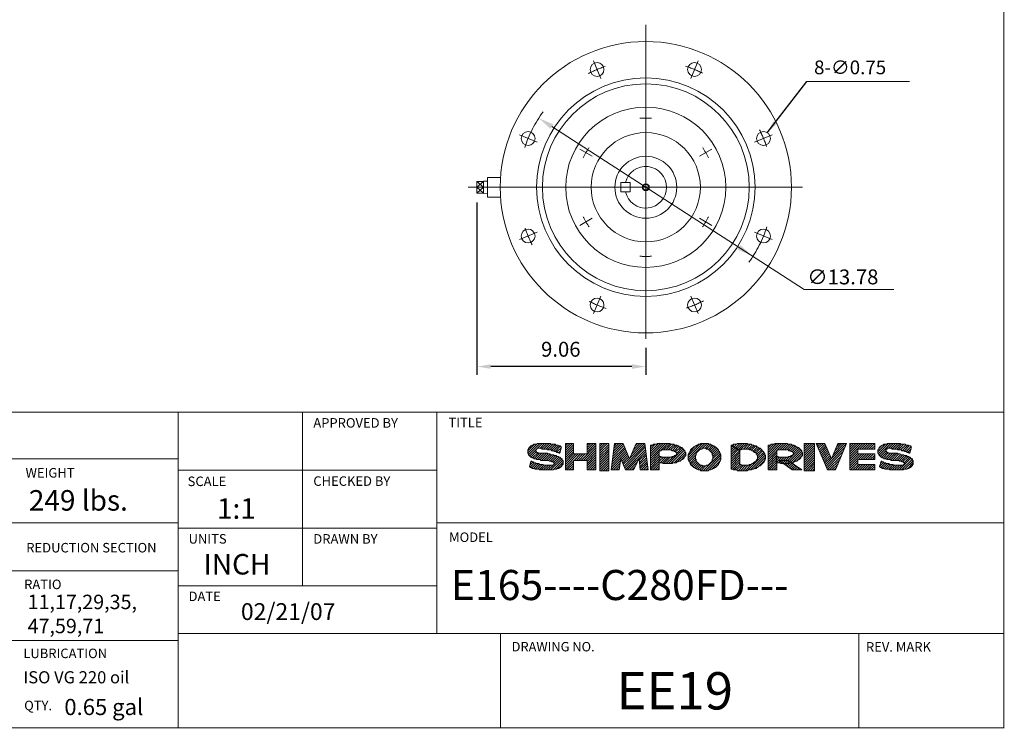
# Model space of a CAD drawing. Units: inches. Extents: x -51 to 51, y -38 to 38.
# Drawn here: x -2 to 51, y -38 to 0 of the extents above; entities that cross this region are included whole.
import ezdxf

# ---------------------------------------------------------------- set-up
doc = ezdxf.new("R2010")
doc.units = ezdxf.units.IN
doc.header["$MEASUREMENT"] = 0
doc.linetypes.add('CENTER', pattern=[19.4, 13, -2.1, 2.2, -2.1])
doc.layers.get('0').update_dxf_attribs({"lineweight": 0})
doc.layers.get('DEFPOINTS').update_dxf_attribs({"lineweight": 0})
doc.styles.get("Standard").update_dxf_attribs({"font": 'ROMAND.SHX'})
doc.dimstyles.get("Standard").update_dxf_attribs({"dimtxt": 0.185806, "dimasz": 0.18, "dimexe": 0.18, "dimexo": 0.0625, "dimgap": 0.09, "dimtad": 0, "dimtih": 1, "dimtoh": 1, "dimdec": 4, "dimrnd": 1e-07, "dimzin": 0, "dimdsep": 46, "dimtxsty": 'STANDARD', "dimcen": 0.09, "dimadec": 4, "dimazin": 0, "dimtfac": 1, "dimtdec": 4, "dimtofl": 0, "dimtmove": 0, "dimatfit": 3, "dimfxl": 1, "dimtolj": 1, "dimtzin": 0, "dimarcsym": 0})

# ---------------------------------------------------------------- blocks, each defined once
blk = doc.blocks.new('_X1')
at = {"color": 0}
for p, q in [((10.4691, 1.6656), (10.5788, 1.7753)), ((10.4691, 1.6833), (10.555, 1.7692)), ((10.4718, 1.6506), (10.5965, 1.7753)), ((10.4813, 1.7131), (10.5252, 1.757)), ((10.5715, 1.7326), (10.6142, 1.7753)), ((10.5953, 1.7387), (10.6267, 1.7702)), ((10.6081, 1.7339), (10.6416, 1.7674)), ((10.623, 1.7311), (10.6535, 1.7616)), ((10.6318, 1.7223), (10.6654, 1.7558)), ((10.6407, 1.7135), (10.6773, 1.7501)), ((10.6495, 1.7046), (10.6861, 1.7412)), ((10.6523, 1.6897), (10.695, 1.7324)), ((10.4776, 1.6388), (10.53, 1.6912)), ((10.4834, 1.6269), (10.5239, 1.6674)), ((10.4892, 1.615), (10.5288, 1.6546)), ((10.5836, 1.568), (10.713, 1.6974)), ((10.6013, 1.568), (10.7191, 1.6858)), ((10.619, 1.568), (10.7191, 1.6681)), ((10.6581, 1.6778), (10.7008, 1.7205)), ((10.6581, 1.6602), (10.7069, 1.7089)), ((10.498, 1.6061), (10.5315, 1.6397)), ((10.5068, 1.5973), (10.5404, 1.6308)), ((10.5187, 1.5915), (10.5492, 1.622)), ((10.5306, 1.5857), (10.5581, 1.6132)), ((10.5425, 1.5799), (10.573, 1.6104)), ((10.5544, 1.5741), (10.5849, 1.6046)), ((10.5663, 1.5683), (10.6025, 1.6046)), ((10.6488, 1.5802), (10.713, 1.6443))]:
    blk.add_line(p, q, dxfattribs=at)
blk = doc.blocks.new('_X2')
at = {"color": 0}
for p, q in [((9.2495, 1.7188), (9.2999, 1.7692)), ((9.25, 1.7016), (9.3237, 1.7753)), ((9.2558, 1.6898), (9.3414, 1.7753)), ((9.2617, 1.7487), (9.264, 1.7509)), ((9.2646, 1.6809), (9.3591, 1.7753)), ((9.3401, 1.7387), (9.3767, 1.7753)), ((9.3555, 1.7364), (9.3944, 1.7753)), ((9.3694, 1.7326), (9.4121, 1.7753)), ((9.3871, 1.7326), (9.425, 1.7706)), ((9.4003, 1.7282), (9.4413, 1.7692)), ((9.4163, 1.7266), (9.4579, 1.7681)), ((9.4302, 1.7227), (9.4706, 1.7631)), ((9.4456, 1.7205), (9.4822, 1.757)), ((9.4572, 1.7144), (9.4995, 1.7567)), ((9.469, 1.7085), (9.5037, 1.7432)), ((9.5361, 1.7226), (9.5889, 1.7753)), ((9.5361, 1.7402), (9.5712, 1.7753)), ((9.5361, 1.7579), (9.5535, 1.7753)), ((9.5361, 1.7049), (9.5971, 1.7659)), ((9.5361, 1.6872), (9.5971, 1.7482)), ((9.5361, 1.6695), (9.5971, 1.7305)), ((9.6553, 1.6473), (9.7678, 1.7598)), ((9.6729, 1.6473), (9.7678, 1.7422)), ((9.6906, 1.6473), (9.7678, 1.7245)), ((9.7007, 1.7104), (9.7656, 1.7753)), ((9.7007, 1.7281), (9.748, 1.7753)), ((9.7007, 1.7458), (9.7303, 1.7753)), ((9.7007, 1.7635), (9.7126, 1.7753)), ((9.7983, 1.7196), (9.854, 1.7753)), ((9.7983, 1.7373), (9.8363, 1.7753)), ((9.7983, 1.755), (9.8187, 1.7753)), ((9.7983, 1.7726), (9.801, 1.7753)), ((9.7983, 1.7019), (9.8654, 1.769)), ((9.7983, 1.6843), (9.8654, 1.7513)), ((9.7983, 1.6666), (9.8654, 1.7336)), ((9.8887, 1.6155), (9.9969, 1.7237)), ((9.8911, 1.6357), (9.9916, 1.7362)), ((9.8936, 1.6558), (9.9864, 1.7486)), ((9.896, 1.6759), (9.9812, 1.761)), ((9.8984, 1.696), (9.9759, 1.7735)), ((9.9009, 1.7161), (9.9601, 1.7753)), ((9.9033, 1.7362), (9.9424, 1.7753)), ((9.9058, 1.7564), (9.9247, 1.7753)), ((9.9814, 1.6022), (10.1414, 1.7622)), ((9.9867, 1.5898), (10.1433, 1.7464)), ((9.992, 1.5774), (10.1452, 1.7306)), ((10.026, 1.6645), (10.1369, 1.7753)), ((10.0389, 1.695), (10.1192, 1.7753)), ((10.0517, 1.7256), (10.1015, 1.7753)), ((10.0646, 1.7561), (10.0838, 1.7753)), ((10.1825, 1.6618), (10.296, 1.7753)), ((10.1825, 1.6795), (10.2783, 1.7753)), ((10.1825, 1.6972), (10.2606, 1.7753)), ((10.1825, 1.7149), (10.2429, 1.7753)), ((10.1825, 1.7325), (10.2192, 1.7692)), ((10.1825, 1.7502), (10.1954, 1.7631)), ((10.2588, 1.7205), (10.3136, 1.7753)), ((10.2825, 1.7266), (10.3301, 1.7741)), ((10.3002, 1.7266), (10.3429, 1.7692)), ((10.3179, 1.7266), (10.3599, 1.7686)), ((10.3203, 1.6229), (10.4313, 1.7339)), ((10.3356, 1.7266), (10.3722, 1.7631)), ((10.338, 1.6229), (10.4401, 1.725)), ((10.3472, 1.7205), (10.3868, 1.7601)), ((10.3621, 1.7177), (10.3987, 1.7543)), ((10.374, 1.7119), (10.4105, 1.7485)), ((10.3828, 1.7031), (10.4224, 1.7427)), ((10.7965, 1.7456), (10.8073, 1.7563)), ((10.7965, 1.7279), (10.8181, 1.7494)), ((10.7965, 1.7102), (10.8289, 1.7426)), ((10.7965, 1.6925), (10.8397, 1.7357)), ((10.7965, 1.6749), (10.8505, 1.7288)), ((10.8079, 1.7569), (10.8202, 1.7692)), ((10.8193, 1.7507), (10.8379, 1.7692)), ((10.8308, 1.7445), (10.8617, 1.7753)), ((10.8422, 1.7382), (10.8793, 1.7753)), ((10.8537, 1.732), (10.897, 1.7753)), ((10.8659, 1.7266), (10.9147, 1.7753)), ((10.8897, 1.7326), (10.9263, 1.7692)), ((10.9074, 1.7326), (10.9439, 1.7692)), ((10.925, 1.7326), (10.9555, 1.7631)), ((10.9367, 1.7266), (10.9702, 1.7602)), ((10.9516, 1.7239), (10.9848, 1.757)), ((10.9635, 1.7181), (10.9964, 1.7509)), ((10.9724, 1.7093), (11.0059, 1.7428)), ((10.9843, 1.7035), (11.0178, 1.737)), ((10.99, 1.6916), (11.0266, 1.7282)), ((11.077, 1.7079), (11.1445, 1.7753)), ((11.077, 1.6902), (11.1622, 1.7753)), ((11.077, 1.6725), (11.1799, 1.7753)), ((11.077, 1.7432), (11.103, 1.7692)), ((11.077, 1.7255), (11.1207, 1.7692)), ((11.077, 1.7609), (11.0793, 1.7631)), ((11.145, 1.7228), (11.1975, 1.7753)), ((11.1664, 1.7266), (11.2152, 1.7753)), ((11.1841, 1.7266), (11.2281, 1.7706)), ((11.2018, 1.7266), (11.2445, 1.7692)), ((11.2195, 1.7266), (11.258, 1.7651)), ((11.2286, 1.6473), (11.3174, 1.7361)), ((11.2333, 1.7227), (11.2729, 1.7624)), ((11.2393, 1.6403), (11.3263, 1.7273)), ((11.2482, 1.72), (11.2848, 1.7566)), ((11.2601, 1.7142), (11.2967, 1.7508)), ((11.269, 1.7054), (11.3085, 1.7448)), ((11.3514, 1.7701), (11.3566, 1.7753)), ((11.3514, 1.7525), (11.3743, 1.7753)), ((11.3514, 1.7348), (11.392, 1.7753)), ((11.3514, 1.7171), (11.4097, 1.7753)), ((11.3514, 1.6994), (11.4273, 1.7753)), ((11.3514, 1.6818), (11.4307, 1.761)), ((11.3514, 1.6641), (11.4307, 1.7433)), ((11.3514, 1.6464), (11.4307, 1.7257)), ((11.4435, 1.7738), (11.445, 1.7753)), ((11.4488, 1.7614), (11.4627, 1.7753)), ((11.4541, 1.749), (11.4804, 1.7753)), ((11.4593, 1.7366), (11.4981, 1.7753)), ((11.4646, 1.7242), (11.5117, 1.7713)), ((11.4699, 1.7118), (11.5169, 1.7588)), ((11.4751, 1.6994), (11.5222, 1.7464)), ((11.4804, 1.687), (11.5274, 1.734)), ((11.512, 1.6125), (11.6745, 1.775)), ((11.5173, 1.6001), (11.6614, 1.7443)), ((11.5715, 1.6896), (11.6571, 1.7753)), ((11.5843, 1.7202), (11.6395, 1.7753)), ((11.5972, 1.7507), (11.6218, 1.7753)), ((11.699, 1.7642), (11.7102, 1.7753)), ((11.699, 1.7465), (11.7279, 1.7753)), ((11.699, 1.7288), (11.7455, 1.7753)), ((11.699, 1.7111), (11.7632, 1.7753)), ((11.699, 1.6935), (11.7809, 1.7753)), ((11.699, 1.6758), (11.7986, 1.7753)), ((11.7736, 1.7326), (11.8162, 1.7753)), ((11.7912, 1.7326), (11.8339, 1.7753)), ((11.8089, 1.7326), (11.8516, 1.7753)), ((11.8266, 1.7326), (11.8693, 1.7753)), ((11.8443, 1.7326), (11.887, 1.7753)), ((11.862, 1.7326), (11.888, 1.7587)), ((11.8796, 1.7326), (11.888, 1.7411)), ((11.9124, 1.7124), (11.9693, 1.7692)), ((11.9161, 1.6985), (11.993, 1.7753)), ((11.9185, 1.7362), (11.9394, 1.757)), ((11.9219, 1.6866), (12.0107, 1.7753)), ((11.9429, 1.7606), (11.9455, 1.7631)), ((11.9918, 1.7387), (12.0284, 1.7753)), ((12.0095, 1.7387), (12.0461, 1.7753)), ((12.0216, 1.7332), (12.0637, 1.7753)), ((12.0387, 1.7326), (12.0814, 1.7753)), ((12.0564, 1.7326), (12.093, 1.7692)), ((12.068, 1.7266), (12.1107, 1.7692)), ((12.0857, 1.7266), (12.1241, 1.7649)), ((12.0972, 1.7205), (12.1399, 1.7631)), ((12.1137, 1.7192), (12.1515, 1.757)), ((12.1265, 1.7144), (12.1631, 1.7509)), ((12.1381, 1.7083), (12.1645, 1.7346)), ((9.2735, 1.6721), (9.3158, 1.7144)), ((9.2846, 1.6656), (9.3273, 1.7083)), ((9.2973, 1.6605), (9.3389, 1.7022)), ((9.3139, 1.6595), (9.3566, 1.7022)), ((9.3255, 1.6534), (9.3743, 1.7022)), ((9.3432, 1.6534), (9.3919, 1.7022)), ((9.3547, 1.6473), (9.4035, 1.6961)), ((9.3724, 1.6473), (9.4202, 1.6951)), ((9.3901, 1.6473), (9.4328, 1.69)), ((9.4078, 1.6473), (9.4475, 1.687)), ((9.4194, 1.6412), (9.462, 1.6839)), ((9.423, 1.5741), (9.5084, 1.6595)), ((9.4317, 1.6358), (9.4736, 1.6778)), ((9.4446, 1.6311), (9.4863, 1.6727)), ((9.4507, 1.6195), (9.4981, 1.6669)), ((9.4838, 1.7056), (9.4978, 1.7196)), ((9.5361, 1.6519), (9.5971, 1.7128)), ((9.5361, 1.5988), (9.6333, 1.6961)), ((9.5361, 1.6165), (9.6157, 1.6961)), ((9.5361, 1.6342), (9.598, 1.6961)), ((9.6022, 1.6473), (9.651, 1.6961)), ((9.6199, 1.6473), (9.6687, 1.6961)), ((9.6376, 1.6473), (9.6864, 1.6961)), ((9.7007, 1.6397), (9.7678, 1.7068)), ((9.7007, 1.622), (9.7678, 1.6891)), ((9.7007, 1.6044), (9.7678, 1.6714)), ((9.7007, 1.5867), (9.7678, 1.6538)), ((9.7983, 1.6489), (9.8654, 1.716)), ((9.7983, 1.6312), (9.8654, 1.6983)), ((9.7983, 1.6135), (9.8654, 1.6806)), ((9.7983, 1.5959), (9.8654, 1.6629)), ((9.8863, 1.5954), (10.0021, 1.7113)), ((9.9602, 1.6517), (10.0073, 1.6988)), ((9.9655, 1.6393), (10.0126, 1.6864)), ((9.9708, 1.6269), (10.0178, 1.674)), ((9.9761, 1.6146), (10.0231, 1.6615)), ((10.0064, 1.5741), (10.1471, 1.7149)), ((10.0979, 1.648), (10.149, 1.6991)), ((10.0991, 1.6315), (10.1509, 1.6833)), ((10.1003, 1.615), (10.1528, 1.6676)), ((10.1015, 1.5985), (10.1548, 1.6518)), ((10.1825, 1.6441), (10.2495, 1.7112)), ((10.1825, 1.6265), (10.2495, 1.6935)), ((10.1825, 1.6088), (10.2495, 1.6759)), ((10.1825, 1.5911), (10.2495, 1.6582)), ((10.2495, 1.6759), (10.2514, 1.6778)), ((10.2495, 1.6582), (10.2654, 1.6741)), ((10.2495, 1.6405), (10.2807, 1.6717)), ((10.2557, 1.629), (10.2984, 1.6717)), ((10.2734, 1.629), (10.3161, 1.6717)), ((10.2849, 1.6229), (10.3337, 1.6717)), ((10.3026, 1.6229), (10.3575, 1.6778)), ((10.3618, 1.629), (10.4455, 1.7127)), ((10.3855, 1.6351), (10.4508, 1.7003)), ((10.4215, 1.6534), (10.4386, 1.6704)), ((10.7965, 1.6572), (10.8613, 1.7219)), ((10.7965, 1.6395), (10.8636, 1.7066)), ((10.7965, 1.6218), (10.8636, 1.6889)), ((10.7965, 1.6041), (10.8636, 1.6712)), ((10.7965, 1.5865), (10.8636, 1.6535)), ((10.9256, 1.5741), (11.0501, 1.6986)), ((10.9433, 1.5741), (11.0559, 1.6867)), ((10.967, 1.5802), (11.0587, 1.6719)), ((10.9969, 1.5924), (11.0526, 1.6481)), ((10.9978, 1.6816), (11.0355, 1.7193)), ((10.9978, 1.664), (11.0443, 1.7105)), ((11.077, 1.6548), (11.1427, 1.7205)), ((11.077, 1.6372), (11.1441, 1.7042)), ((11.077, 1.6195), (11.1441, 1.6866)), ((11.077, 1.6018), (11.1399, 1.6647)), ((11.142, 1.6667), (11.1516, 1.6764)), ((11.1421, 1.6492), (11.1646, 1.6717)), ((11.1441, 1.6335), (11.1823, 1.6717)), ((11.1755, 1.6473), (11.1999, 1.6717)), ((11.1932, 1.6473), (11.2176, 1.6717)), ((11.2109, 1.6473), (11.2414, 1.6778)), ((11.2497, 1.633), (11.3331, 1.7165)), ((11.2633, 1.629), (11.3383, 1.704)), ((11.2932, 1.6412), (11.3392, 1.6872)), ((11.3514, 1.6287), (11.4307, 1.708)), ((11.3514, 1.611), (11.4307, 1.6903)), ((11.3514, 1.5934), (11.4307, 1.6726)), ((11.3514, 1.5757), (11.4307, 1.655)), ((11.4857, 1.6746), (11.5326, 1.7215)), ((11.4909, 1.6621), (11.5379, 1.7091)), ((11.4962, 1.6497), (11.5431, 1.6966)), ((11.5015, 1.6373), (11.5483, 1.6842)), ((11.5067, 1.6249), (11.5536, 1.6718)), ((11.5225, 1.5877), (11.6484, 1.7136)), ((11.5278, 1.5753), (11.6354, 1.6829)), ((11.5443, 1.5741), (11.6224, 1.6522)), ((11.699, 1.6581), (11.76, 1.7191)), ((11.699, 1.6404), (11.76, 1.7014)), ((11.699, 1.6227), (11.7723, 1.6961)), ((11.699, 1.6051), (11.79, 1.6961)), ((11.699, 1.5874), (11.76, 1.6484)), ((11.765, 1.6534), (11.8077, 1.6961)), ((11.7827, 1.6534), (11.8254, 1.6961)), ((11.8004, 1.6534), (11.843, 1.6961)), ((11.818, 1.6534), (11.8607, 1.6961)), ((11.8357, 1.6534), (11.8784, 1.6961)), ((11.8534, 1.6534), (11.888, 1.688)), ((11.8711, 1.6534), (11.888, 1.6704)), ((11.9308, 1.6777), (11.9734, 1.7204)), ((11.9424, 1.6717), (11.9795, 1.7088)), ((11.954, 1.6656), (11.9917, 1.7033)), ((11.9656, 1.6595), (12.0082, 1.7022)), ((11.9795, 1.6558), (12.0259, 1.7022)), ((11.9948, 1.6534), (12.0436, 1.7022)), ((12.01, 1.6509), (12.06, 1.7009)), ((12.0241, 1.6473), (12.0729, 1.6961)), ((12.0417, 1.6473), (12.0844, 1.69)), ((12.0594, 1.6473), (12.1021, 1.69)), ((12.074, 1.6442), (12.1137, 1.6839)), ((12.0746, 1.5741), (12.1643, 1.6637)), ((12.0887, 1.6412), (12.1314, 1.6839)), ((12.0923, 1.5741), (12.1746, 1.6564)), ((12.1003, 1.6351), (12.1429, 1.6778)), ((12.1118, 1.629), (12.1545, 1.6717)), ((12.15, 1.7025), (12.1586, 1.7111)), ((9.2652, 1.6108), (9.2895, 1.6351)), ((9.2678, 1.5957), (9.3011, 1.629)), ((9.2723, 1.6355), (9.2779, 1.6412)), ((9.28, 1.5902), (9.3127, 1.6229)), ((9.2938, 1.5863), (9.3304, 1.6229)), ((9.3053, 1.5802), (9.3419, 1.6168)), ((9.323, 1.5802), (9.3596, 1.6168)), ((9.3378, 1.5773), (9.3712, 1.6107)), ((9.3523, 1.5741), (9.3889, 1.6107)), ((9.37, 1.5741), (9.4065, 1.6107)), ((9.3876, 1.5741), (9.4242, 1.6107)), ((9.4053, 1.5741), (9.4419, 1.6107)), ((9.4407, 1.5741), (9.4446, 1.5781)), ((9.4446, 1.6134), (9.448, 1.6168)), ((9.4468, 1.5802), (9.5138, 1.6473)), ((9.4644, 1.5802), (9.5178, 1.6336)), ((9.4943, 1.5924), (9.4995, 1.5976)), ((9.5004, 1.5985), (9.5056, 1.6037)), ((9.5065, 1.6046), (9.5117, 1.6098)), ((9.5361, 1.5811), (9.5971, 1.6421)), ((9.5467, 1.5741), (9.5971, 1.6244)), ((9.5644, 1.5741), (9.5971, 1.6068)), ((9.5821, 1.5741), (9.5971, 1.5891)), ((9.7058, 1.5741), (9.7678, 1.6361)), ((9.7235, 1.5741), (9.7678, 1.6184)), ((9.7412, 1.5741), (9.7678, 1.6007)), ((9.7589, 1.5741), (9.7678, 1.5831)), ((9.7983, 1.5782), (9.8654, 1.6453)), ((9.8058, 1.568), (9.8654, 1.6276)), ((9.8235, 1.568), (9.8654, 1.6099)), ((9.8412, 1.568), (9.8654, 1.5922)), ((9.8588, 1.568), (9.8654, 1.5746)), ((9.8838, 1.5753), (9.955, 1.6465)), ((9.9003, 1.5741), (9.952, 1.6259)), ((9.918, 1.5741), (9.9491, 1.6052)), ((9.9356, 1.5741), (9.9462, 1.5846)), ((10.024, 1.5741), (10.0848, 1.6349)), ((10.0417, 1.5741), (10.0671, 1.5995)), ((10.1026, 1.582), (10.1567, 1.636)), ((10.1124, 1.5741), (10.1586, 1.6203)), ((10.1301, 1.5741), (10.1605, 1.6045)), ((10.1478, 1.5741), (10.1624, 1.5887)), ((10.1831, 1.5741), (10.2495, 1.6405)), ((10.2008, 1.5741), (10.2495, 1.6228)), ((10.2185, 1.5741), (10.2495, 1.6052)), ((10.2362, 1.5741), (10.2495, 1.5875)), ((10.8079, 1.5802), (10.8636, 1.6359)), ((10.8195, 1.5741), (10.8622, 1.6168)), ((10.8372, 1.5741), (10.8748, 1.6117)), ((10.8488, 1.568), (10.8915, 1.6107)), ((10.8665, 1.568), (10.9091, 1.6107)), ((10.8841, 1.568), (10.9268, 1.6107)), ((10.9018, 1.568), (10.9567, 1.6229)), ((11.077, 1.5841), (11.1394, 1.6465)), ((11.0847, 1.5741), (11.1418, 1.6313)), ((11.1024, 1.5741), (11.1441, 1.6158)), ((11.12, 1.5741), (11.1441, 1.5982)), ((11.1377, 1.5741), (11.1441, 1.5805)), ((11.1572, 1.629), (11.1699, 1.6416)), ((11.1699, 1.6416), (11.1755, 1.6473)), ((11.1717, 1.6258), (11.18, 1.6341)), ((11.18, 1.6341), (11.1932, 1.6473)), ((11.1865, 1.6229), (11.1901, 1.6265)), ((11.1901, 1.6265), (11.2109, 1.6473)), ((11.2002, 1.6189), (11.2042, 1.6229)), ((11.2042, 1.6229), (11.2286, 1.6473)), ((11.2103, 1.6113), (11.2219, 1.6229)), ((11.2204, 1.6038), (11.2456, 1.629)), ((11.2219, 1.6229), (11.2393, 1.6403)), ((11.2305, 1.5962), (11.26, 1.6257)), ((11.2406, 1.5886), (11.2704, 1.6184)), ((11.2456, 1.629), (11.2497, 1.633)), ((11.2507, 1.581), (11.2808, 1.6111)), ((11.2615, 1.5741), (11.2911, 1.6038)), ((11.2791, 1.5741), (11.3015, 1.5964)), ((11.2968, 1.5741), (11.3119, 1.5891)), ((11.3145, 1.5741), (11.3222, 1.5818)), ((11.3322, 1.5741), (11.3326, 1.5745)), ((11.3614, 1.568), (11.4307, 1.6373)), ((11.3791, 1.568), (11.4307, 1.6196)), ((11.3968, 1.568), (11.4307, 1.6019)), ((11.4145, 1.568), (11.4307, 1.5842)), ((11.562, 1.5741), (11.6093, 1.6215)), ((11.5797, 1.5741), (11.5963, 1.5908)), ((11.7034, 1.5741), (11.76, 1.6307)), ((11.7211, 1.5741), (11.7638, 1.6168)), ((11.7388, 1.5741), (11.7814, 1.6168)), ((11.7564, 1.5741), (11.7991, 1.6168)), ((11.7741, 1.5741), (11.8168, 1.6168)), ((11.7918, 1.5741), (11.8345, 1.6168)), ((11.8095, 1.5741), (11.8522, 1.6168)), ((11.8272, 1.5741), (11.8698, 1.6168)), ((11.8448, 1.5741), (11.8875, 1.6168)), ((11.8625, 1.5741), (11.888, 1.5996)), ((11.8802, 1.5741), (11.888, 1.582)), ((11.9256, 1.6018), (11.9551, 1.6314)), ((11.9327, 1.6266), (11.9429, 1.6368)), ((11.9338, 1.5924), (11.9704, 1.629)), ((11.9454, 1.5863), (11.982, 1.6229)), ((11.9622, 1.5854), (11.9978, 1.621)), ((11.9747, 1.5802), (12.0113, 1.6168)), ((11.9924, 1.5802), (12.0283, 1.6161)), ((12.0039, 1.5741), (12.0405, 1.6107)), ((12.0216, 1.5741), (12.0582, 1.6107)), ((12.0393, 1.5741), (12.0759, 1.6107)), ((12.057, 1.5741), (12.0936, 1.6107)), ((12.1161, 1.5802), (12.1807, 1.6448)), ((12.1399, 1.5863), (12.1807, 1.6272))]:
    blk.add_line(p, q, dxfattribs=at)
blk = doc.blocks.new('*D46')
at = {"color": 7, "linetype": 'Continuous', "lineweight": -2}
for p, q in [((22.848, -9.543), (22.848, -18.867)), ((31.98, -17.414), (31.98, -18.867)), ((31.23, -18.417), (23.598, -18.417))]:
    blk.add_line(p, q, dxfattribs=at)
at = {"color": 7}
for points in [[(23.598, -18.292), (23.598, -18.542), (22.848, -18.417)], [(31.23, -18.542), (31.23, -18.292), (31.98, -18.417)]]:
    blk.add_solid(points, dxfattribs=at)
at = {"layer": 'DEFPOINTS', "color": 0}
for p in [(22.848, -9.043), (31.98, -16.914), (22.848, -18.417)]:
    blk.add_point(p, dxfattribs=at)
at = {"color": 7, "insert": (27.384, -17.482), "char_height": 0.8052, "attachment_point": 5}
blk.add_mtext('\\A1;9.06', dxfattribs=at)

msp = doc.modelspace()

# ---------------------------------------------------------------- linework, layer by layer
at = {"color": 7, "linetype": 'Continuous'}
for p, q in [((31.97974, -16.914), (31.97974, 0.04967)), ((23.2022, -8.40729), (22.84787, -8.72504)), ((23.2022, -8.72504), (22.84787, -8.40729)), ((22.84787, -8.40729), (23.2022, -8.40729)), ((22.84787, -8.40729), (22.84787, -9.0428)), ((23.2022, -8.3901), (23.42464, -8.39705)), ((23.2022, -8.3901), (23.2022, -9.05999)), ((23.42464, -8.19355), (24.1237, -8.19355)), ((23.42464, -9.25654), (23.42464, -8.19355)), ((30.63287, -8.97504), (30.63287, -8.47504)), ((30.63287, -8.47504), (31.13287, -8.47504)), ((31.13287, -8.97504), (31.13287, -8.47504)), ((22.38041, -8.72504), (40.46045, -8.72504)), ((22.84787, -8.72504), (23.2022, -8.72504)), ((22.84787, -9.0428), (23.2022, -8.72504)), ((23.2022, -9.0428), (22.84787, -8.72504)), ((22.84787, -9.0428), (23.2022, -9.0428)), ((30.63287, -8.97504), (31.13287, -8.97504)), ((23.2022, -9.05999), (23.42464, -9.05304)), ((23.42464, -9.25654), (24.1237, -9.25654))]:
    msp.add_line(p, q, dxfattribs=at)
at = {"color": 7, "linetype": 'CENTER'}
for p, q in [((29.54304, -2.84233), (29.14969, -1.89271)), ((34.41645, -2.84233), (34.80979, -1.89272)), ((26.09702, -6.28834), (25.14741, -5.895)), ((37.86246, -6.28835), (38.81207, -5.89501)), ((28.41211, -6.66527), (29.07745, -7.0494)), ((35.54737, -6.66527), (34.88203, -7.04941)), ((28.41211, -10.78482), (29.07745, -10.40068)), ((35.54737, -10.78481), (34.88203, -10.40068)), ((26.09702, -11.16174), (25.14741, -11.55508)), ((37.86245, -11.16175), (38.81206, -11.55509)), ((29.54304, -14.60776), (29.14969, -15.55737)), ((34.41644, -14.60776), (34.80978, -15.55737))]:
    msp.add_line(p, q, dxfattribs=at)
at = {"color": 7, "linetype": 'ByBlock'}
msp.add_line((46.22992, -3.01214), (40.69052, -3.01214), dxfattribs=at)
at = {"color": 7}
for p, q in [((40.5352, -14.2506), (26.90615, -5.44826)), ((45.39376, -14.2506), (40.5352, -14.2506))]:
    msp.add_line(p, q, dxfattribs=at)
for p, q in [((-51.33806, -20.87653), (51.33806, -20.87653)), ((6.69627, -20.87653), (6.69627, -37.94552)), ((13.40911, -20.87653), (13.40911, -30.27249)), ((20.67633, -20.87653), (20.67633, -32.84957)), ((-11.99191, -23.41346), (6.69627, -23.41346)), ((6.69627, -24.02264), (20.67633, -24.02264)), ((-11.99191, -26.85865), (6.69627, -26.85865)), ((6.69627, -27.14756), (20.67633, -27.14756)), ((20.67633, -26.85865), (51.33806, -26.85865)), ((-11.99191, -29.46554), (6.69627, -29.46554)), ((6.69627, -30.27249), (20.67633, -30.27249)), ((6.69627, -32.84957), (51.33806, -32.84957)), ((24.12567, -32.84957), (24.12567, -37.94552)), ((43.50494, -32.84957), (43.50494, -37.94552)), ((-11.99191, -33.23128), (6.69627, -33.23128))]:
    msp.add_line(p, q)
at = {"color": 1, "true_color": 0xff0000}
for p, q in [((34.57086, -22.75056), (34.39748, -22.92394)), ((34.6142, -22.75056), (34.57086, -22.75056)), ((34.65755, -22.70722), (34.6142, -22.75056)), ((34.70089, -22.70722), (34.65755, -22.70722)), ((34.74424, -22.66387), (34.70089, -22.70722)), ((34.78758, -22.66387), (34.74424, -22.66387)), ((34.83093, -22.62053), (34.78758, -22.66387)), ((34.91762, -22.62053), (34.83093, -22.62053)), ((34.96096, -22.57718), (34.91762, -22.62053)), ((35.13434, -22.57718), (34.96096, -22.57718)), ((35.35106, -22.57718), (35.13434, -22.57718)), ((35.13434, -22.57718), (35.13434, -22.57718)), ((35.39441, -22.62053), (35.35106, -22.57718)), ((35.4811, -22.62053), (35.39441, -22.62053)), ((35.52444, -22.66387), (35.4811, -22.62053)), ((35.56779, -22.66387), (35.52444, -22.66387)), ((35.61113, -22.70722), (35.56779, -22.66387)), ((35.65448, -22.70722), (35.61113, -22.70722)), ((35.69782, -22.75056), (35.65448, -22.70722)), ((35.74117, -22.75056), (35.69782, -22.75056)), ((35.91455, -22.92394), (35.74117, -22.75056)), ((34.31079, -23.14066), (34.26744, -23.18401)), ((34.26744, -23.18401), (34.26744, -23.44408)), ((34.35413, -23.05397), (34.31079, -23.09732)), ((34.31079, -23.09732), (34.31079, -23.14066)), ((34.39748, -22.96729), (34.35413, -23.01063)), ((34.35413, -23.01063), (34.35413, -23.05397)), ((34.39748, -22.92394), (34.39748, -22.96729)), ((35.91455, -22.96729), (35.91455, -22.92394)), ((35.95789, -23.01063), (35.91455, -22.96729)), ((35.95789, -23.05397), (35.95789, -23.01063)), ((36.00124, -23.09732), (35.95789, -23.05397)), ((36.00124, -23.14066), (36.00124, -23.09732)), ((36.04458, -23.18401), (36.00124, -23.14066)), ((36.04458, -23.44408), (36.04458, -23.18401)), ((34.26744, -23.44408), (34.31079, -23.48742)), ((34.31079, -23.48742), (34.31079, -23.53077)), ((34.31079, -23.53077), (34.35413, -23.57411)), ((34.35413, -23.57411), (34.35413, -23.61746)), ((34.35413, -23.61746), (34.39748, -23.6608)), ((34.39748, -23.6608), (34.39748, -23.70415)), ((34.39748, -23.70415), (34.57086, -23.87753)), ((34.57086, -23.87753), (34.6142, -23.87753)), ((34.6142, -23.87753), (34.65755, -23.92087)), ((34.65755, -23.92087), (34.70089, -23.92087)), ((34.70089, -23.92087), (34.74424, -23.96422)), ((35.56779, -23.96422), (35.61113, -23.92087)), ((35.61113, -23.92087), (35.65448, -23.92087)), ((35.65448, -23.92087), (35.69782, -23.87753)), ((35.69782, -23.87753), (35.74117, -23.87753)), ((35.74117, -23.87753), (35.91455, -23.70415)), ((35.91455, -23.6608), (35.95789, -23.61746)), ((35.91455, -23.70415), (35.91455, -23.6608)), ((35.95789, -23.57411), (36.00124, -23.53077)), ((35.95789, -23.61746), (35.95789, -23.57411)), ((36.00124, -23.48742), (36.04458, -23.44408)), ((36.00124, -23.53077), (36.00124, -23.48742)), ((34.74424, -23.96422), (34.78758, -23.96422)), ((34.78758, -23.96422), (34.83093, -24.00756)), ((34.83093, -24.00756), (34.91762, -24.00756)), ((34.91762, -24.00756), (34.96096, -24.05091)), ((34.96096, -24.05091), (35.35106, -24.05091)), ((35.35106, -24.05091), (35.39441, -24.00756)), ((35.39441, -24.00756), (35.4811, -24.00756)), ((35.4811, -24.00756), (35.52444, -23.96422)), ((35.52444, -23.96422), (35.56779, -23.96422))]:
    msp.add_line(p, q, dxfattribs=at)
at = {"lineweight": 120, "const_width": 0.05}
msp.add_lwpolyline([(-51.33806, 37.94552), (51.33806, 37.94552), (51.33806, -37.94552), (-51.33806, -37.94552)], close=True, dxfattribs=at)
at = {"color": 1, "true_color": 0xff0000}
for points in [[(27.50565, -23.70415), (27.4623, -23.70415), (27.4623, -23.79084), (27.41896, -23.79084), (27.41896, -23.83418), (27.37561, -23.83418), (27.37561, -23.87753), (27.28892, -23.87753), (27.28892, -23.92087), (27.20223, -23.92087), (27.15889, -23.96422), (26.98551, -23.96422), (26.98551, -24.00756), (26.24865, -24.00756), (26.2053, -23.96422), (25.98858, -23.96422), (25.94523, -23.92087), (25.8152, -23.92087), (25.8152, -23.87753), (25.72851, -23.87753), (25.72851, -23.83418), (25.68516, -23.83418), (25.77185, -23.53077), (25.8152, -23.53077), (25.8152, -23.57411), (25.90189, -23.57411), (25.90189, -23.61746), (26.03192, -23.61746), (26.03192, -23.6608), (26.2053, -23.6608), (26.2053, -23.70415), (26.42203, -23.70415), (26.42203, -23.74749), (26.98551, -23.74749), (26.98551, -23.70415), (27.02885, -23.70415), (27.02885, -23.61746), (26.98551, -23.61746), (26.98551, -23.57411), (26.89882, -23.57411), (26.85547, -23.53077), (26.76878, -23.53077), (26.72544, -23.48742), (26.29199, -23.48742), (26.29199, -23.44408), (26.07527, -23.44408), (26.07527, -23.40073), (25.94523, -23.40073), (25.90189, -23.35739), (25.8152, -23.35739), (25.8152, -23.31404), (25.77185, -23.31404), (25.64182, -23.18401), (25.64182, -23.14066), (25.59847, -23.09732), (25.59847, -22.92394), (25.64182, -22.8806), (25.64182, -22.83725), (25.68516, -22.79391), (25.68516, -22.75056), (25.72851, -22.75056), (25.77185, -22.70722), (25.8152, -22.70722), (25.8152, -22.66387), (25.90189, -22.66387), (25.90189, -22.62053), (26.07527, -22.62053), (26.11861, -22.57718), (26.81213, -22.57718), (26.85547, -22.62053), (27.0722, -22.62053), (27.11554, -22.66387), (27.24558, -22.66387), (27.24558, -22.70722), (27.37561, -22.70722), (27.37561, -22.75056), (27.41896, -22.75056), (27.33227, -23.09732), (27.28892, -23.09732), (27.24558, -23.05397), (27.15889, -23.05397), (27.15889, -23.01063), (27.02885, -23.01063), (27.02885, -22.96729), (26.89882, -22.96729), (26.85547, -22.92394), (26.68209, -22.92394), (26.63875, -22.8806), (26.37868, -22.8806), (26.33534, -22.83725), (26.11861, -22.83725), (26.07527, -22.8806), (26.07527, -22.92394), (26.03192, -22.92394), (26.03192, -23.01063), (26.07527, -23.01063), (26.07527, -23.05397), (26.16196, -23.05397), (26.16196, -23.09732), (26.63875, -23.09732), (26.68209, -23.14066), (26.81213, -23.14066), (26.81213, -23.18401), (26.98551, -23.18401), (27.02885, -23.22735), (27.15889, -23.22735), (27.15889, -23.2707), (27.24558, -23.2707), (27.28892, -23.31404), (27.33227, -23.31404), (27.41896, -23.40073), (27.4623, -23.40073), (27.4623, -23.48742), (27.50565, -23.48742), (27.50565, -23.6608)], [(27.63568, -22.57718), (28.06913, -22.57718), (28.06913, -23.14066), (28.80599, -23.14066), (28.80599, -22.57718), (29.28279, -22.57718), (29.28279, -24.00756), (28.80599, -24.00756), (28.80599, -23.48742), (28.06913, -23.48742), (28.06913, -24.00756), (27.63568, -24.00756)], [(29.49951, -22.57718), (29.9763, -22.57718), (29.9763, -24.05091), (29.49951, -24.05091)], [(30.27972, -22.57718), (30.75651, -22.57718), (31.10327, -23.40073), (31.45003, -22.57718), (31.92682, -22.57718), (32.1002, -24.00756), (31.66675, -24.00756), (31.62341, -23.40073), (31.31999, -24.00756), (30.88654, -24.00756), (30.62648, -23.40073), (30.53979, -24.00756), (30.10634, -24.00756)], [(32.70703, -24.00756), (32.23023, -24.00756), (32.23023, -22.66387), (32.36027, -22.66387), (32.40361, -22.62053), (32.57699, -22.62053), (32.62034, -22.57718), (33.27051, -22.57718), (33.31386, -22.62053), (33.48724, -22.62053), (33.53058, -22.66387), (33.66061, -22.66387), (33.70396, -22.70722), (33.7473, -22.70722), (33.79065, -22.75056), (33.83399, -22.75056), (33.87734, -22.79391), (33.92068, -22.79391), (34.09406, -22.96729), (34.09406, -23.01063), (34.13741, -23.09732), (34.13741, -23.05397), (34.13741, -23.22735), (34.05072, -23.31404), (34.05072, -23.35739), (33.96403, -23.44408), (33.92068, -23.44408), (33.83399, -23.53077), (33.7473, -23.53077), (33.70396, -23.57411), (33.66061, -23.57411), (33.61727, -23.61746), (33.44389, -23.61746), (33.40055, -23.6608), (32.92375, -23.6608), (32.88041, -23.61746), (32.70703, -23.61746), (32.70703, -22.96729), (32.79372, -22.96729), (32.83706, -22.92394), (33.3572, -22.92394), (33.40055, -22.96729), (33.48724, -22.96729), (33.53058, -23.01063), (33.57392, -23.01063), (33.66061, -23.09732), (33.61727, -23.18401), (33.57392, -23.22735), (33.53058, -23.22735), (33.48724, -23.2707), (33.40055, -23.2707), (33.3572, -23.31404), (32.83706, -23.31404), (32.79372, -23.2707), (32.70703, -23.2707), (32.70703, -23.22735), (32.70703, -23.57411)], [(35.04765, -22.83725), (35.0043, -22.8806), (34.91762, -22.8806), (34.70089, -23.09732), (34.70089, -23.18401), (34.65755, -23.22735), (34.65755, -23.40073), (34.70089, -23.44408), (34.70089, -23.53077), (34.91762, -23.74749), (35.0043, -23.74749), (35.04765, -23.79084), (35.22103, -23.79084), (35.26437, -23.74749), (35.35106, -23.74749), (35.56779, -23.53077), (35.56779, -23.44408), (35.61113, -23.40073), (35.61113, -23.22735), (35.56779, -23.18401), (35.56779, -23.09732), (35.35106, -22.8806), (35.26437, -22.8806), (35.22103, -22.83725), (35.13434, -22.83725)], [(36.59523, -23.96422), (36.68192, -23.96422), (36.72527, -24.00756), (36.89865, -24.00756), (36.94199, -24.05091), (37.46213, -24.05091), (37.50548, -24.00756), (37.67886, -24.00756), (37.7222, -23.96422), (37.80889, -23.96422), (37.85223, -23.92087), (37.93892, -23.92087), (37.98227, -23.87753), (38.02561, -23.87753), (38.1123, -23.79084), (38.15565, -23.79084), (38.37237, -23.57411), (38.37237, -23.53077), (38.41572, -23.48742), (38.41572, -23.44408), (38.45906, -23.40073), (38.45906, -23.22735), (38.41572, -23.18401), (38.41572, -23.14066), (38.37237, -23.09732), (38.37237, -23.05397), (38.15565, -22.83725), (38.1123, -22.83725), (38.02561, -22.75056), (37.98227, -22.75056), (37.93892, -22.70722), (37.85223, -22.70722), (37.80889, -22.66387), (37.7222, -22.66387), (37.67886, -22.62053), (37.50548, -22.62053), (37.46213, -22.57718), (36.94199, -22.57718), (36.89865, -22.62053), (36.72527, -22.62053), (36.68192, -22.66387), (36.59523, -22.66387), (37.07203, -22.92394), (37.02868, -22.92394), (37.11537, -22.92394), (37.15872, -22.8806), (37.54882, -22.8806), (37.59217, -22.92394), (37.67886, -22.92394), (37.7222, -22.96729), (37.76555, -22.96729), (37.85223, -23.05397), (37.89558, -23.05397), (37.93892, -23.09732), (37.93892, -23.14066), (38.02561, -23.22735), (38.02561, -23.40073), (37.93892, -23.48742), (37.93892, -23.53077), (37.89558, -23.57411), (37.85223, -23.57411), (37.76555, -23.6608), (37.7222, -23.6608), (37.67886, -23.70415), (37.59217, -23.70415), (37.54882, -23.74749), (37.15872, -23.74749), (37.11537, -23.70415), (37.02868, -23.70415), (37.07203, -23.6608), (37.07203, -22.96729), (36.59523, -22.66387)], [(39.06589, -24.00756), (38.5891, -24.00756), (38.5891, -22.66387), (38.71913, -22.66387), (38.76248, -22.62053), (38.93586, -22.62053), (38.9792, -22.57718), (39.62937, -22.57718), (39.67272, -22.62053), (39.8461, -22.62053), (39.88944, -22.66387), (39.97613, -22.66387), (40.01948, -22.70722), (40.06282, -22.70722), (40.10617, -22.75056), (40.14951, -22.75056), (40.19286, -22.79391), (40.2362, -22.79391), (40.40958, -22.96729), (40.40958, -23.01063), (40.45293, -23.09732), (40.45293, -23.05397), (40.45293, -23.22735), (40.36624, -23.31404), (40.36624, -23.35739), (40.27955, -23.44408), (40.2362, -23.44408), (40.14951, -23.53077), (40.06282, -23.53077), (40.01948, -23.57411), (39.97613, -23.57411), (39.93279, -23.61746), (39.75941, -23.61746), (39.71606, -23.6608), (39.28261, -23.6608), (39.23927, -23.61746), (39.06589, -23.61746), (39.02255, -23.57411), (39.06589, -23.22735), (39.06589, -22.96729), (39.02255, -22.96729), (39.15258, -22.92394), (39.67272, -22.92394), (39.71606, -22.96729), (39.80275, -22.96729), (39.8461, -23.01063), (39.88944, -23.01063), (39.97613, -23.09732), (39.93279, -23.18401), (39.88944, -23.22735), (39.8461, -23.22735), (39.80275, -23.2707), (39.71606, -23.2707), (39.67272, -23.31404), (39.15258, -23.31404), (39.10924, -23.2707), (39.02255, -23.2707), (39.06589, -23.57411)], [(40.53962, -22.57718), (41.1031, -22.57718), (41.1031, -24.05091), (40.53962, -24.05091)], [(41.66658, -22.57718), (42.01334, -23.40073), (42.3601, -22.57718), (42.83689, -22.57718), (42.23006, -24.00756), (41.79662, -24.00756), (41.18979, -22.57718)], [(43.01027, -22.57718), (43.01027, -24.00756), (44.35396, -24.00756), (44.35396, -23.70415), (43.44372, -23.70415), (43.44372, -23.44408), (44.35396, -23.44408), (44.35396, -23.14066), (43.44372, -23.14066), (43.44372, -22.8806), (44.35396, -22.8806), (44.35396, -22.57718)], [(46.43451, -23.70415), (46.39117, -23.70415), (46.39117, -23.79084), (46.34782, -23.79084), (46.34782, -23.83418), (46.30448, -23.83418), (46.30448, -23.87753), (46.21779, -23.87753), (46.21779, -23.92087), (46.1311, -23.92087), (46.08776, -23.96422), (45.91438, -23.96422), (45.91438, -24.00756), (45.17751, -24.00756), (45.13417, -23.96422), (44.91744, -23.96422), (44.8741, -23.92087), (44.74407, -23.92087), (44.74407, -23.87753), (44.65738, -23.87753), (44.65738, -23.83418), (44.61403, -23.83418), (44.70072, -23.53077), (44.74407, -23.53077), (44.74407, -23.57411), (44.83076, -23.57411), (44.83076, -23.61746), (44.96079, -23.61746), (44.96079, -23.6608), (45.13417, -23.6608), (45.13417, -23.70415), (45.35089, -23.70415), (45.35089, -23.74749), (45.91438, -23.74749), (45.91438, -23.70415), (45.95772, -23.70415), (45.95772, -23.61746), (45.91438, -23.61746), (45.91438, -23.57411), (45.82769, -23.57411), (45.78434, -23.53077), (45.69765, -23.53077), (45.65431, -23.48742), (45.22086, -23.48742), (45.22086, -23.44408), (45.00413, -23.44408), (45.00413, -23.40073), (44.8741, -23.40073), (44.83076, -23.35739), (44.74407, -23.35739), (44.74407, -23.31404), (44.70072, -23.31404), (44.57069, -23.18401), (44.57069, -23.14066), (44.52734, -23.09732), (44.52734, -22.92394), (44.57069, -22.8806), (44.57069, -22.83725), (44.61403, -22.79391), (44.61403, -22.75056), (44.65738, -22.75056), (44.70072, -22.70722), (44.74407, -22.70722), (44.74407, -22.66387), (44.83076, -22.66387), (44.83076, -22.62053), (45.00413, -22.62053), (45.04748, -22.57718), (45.741, -22.57718), (45.78434, -22.62053), (46.00107, -22.62053), (46.04441, -22.66387), (46.17445, -22.66387), (46.17445, -22.70722), (46.30448, -22.70722), (46.30448, -22.75056), (46.34782, -22.75056), (46.26113, -23.09732), (46.21779, -23.09732), (46.17445, -23.05397), (46.08776, -23.05397), (46.08776, -23.01063), (45.95772, -23.01063), (45.95772, -22.96729), (45.82769, -22.96729), (45.78434, -22.92394), (45.61096, -22.92394), (45.56762, -22.8806), (45.30755, -22.8806), (45.2642, -22.83725), (45.04748, -22.83725), (45.00413, -22.8806), (45.00413, -22.92394), (44.96079, -22.92394), (44.96079, -23.01063), (45.00413, -23.01063), (45.00413, -23.05397), (45.09082, -23.05397), (45.09082, -23.09732), (45.56762, -23.09732), (45.61096, -23.14066), (45.741, -23.14066), (45.741, -23.18401), (45.91438, -23.18401), (45.95772, -23.22735), (46.08776, -23.22735), (46.08776, -23.2707), (46.17445, -23.2707), (46.21779, -23.31404), (46.26113, -23.31404), (46.34782, -23.40073), (46.39117, -23.40073), (46.39117, -23.48742), (46.43451, -23.48742), (46.43451, -23.6608)], [(39.88944, -24.00756), (39.19593, -23.48742), (39.67272, -23.48742), (40.40958, -24.00756)]]:
    msp.add_lwpolyline(points, close=True, dxfattribs=at)
at = {"color": 7, "linetype": 'Continuous'}
for centre, radius in [((31.97974, -8.72504), 7.874), ((29.34315, -2.35975), 0.37402), ((34.61633, -2.35974), 0.37402), ((31.97974, -8.72504), 4.3307), ((25.61444, -6.08845), 0.37402), ((31.97974, -8.72504), 2.95275), ((38.34504, -6.08845), 0.37402), ((31.97974, -8.72504), 0.1875), ((31.97974, -8.72504), 0.15748), ((25.61444, -11.36164), 0.37402), ((38.34504, -11.36164), 0.37402), ((29.34315, -15.09034), 0.37402), ((34.61633, -15.09034), 0.37402)]:
    msp.add_circle(centre, radius, dxfattribs=at)
at = {"color": 7, "linetype": 'Continuous', "lineweight": 0}
for radius in [5.9055, 5.59055, 1.67323]:
    msp.add_circle((31.97974, -8.72504), radius, dxfattribs=at)
at = {"color": 7, "linetype": 'CENTER'}
for radius, start, end in [(6.88975, 108.656623, 116.856245), (6.88975, 63.656598, 71.85622), (6.88975, 143.737493, 161.856236), (3.74015, 85.169372, 94.830626), (6.88975, 18.6566, 26.85623), (3.74015, 145.169373, 154.830621), (3.74015, 25.16937, 34.830632), (3.74015, -154.830635, -145.169373), (3.74015, -34.830632, -25.16937), (6.88975, -161.343384, -153.143769), (6.88975, -35.958139, -18.143769), (3.74015, -94.830633, -85.169372), (6.88975, -116.343393, -108.143778), (6.88975, -71.343382, -63.143767)]:
    msp.add_arc((31.97974, -8.72504), radius, start, end, dxfattribs=at)
at = {"color": 7, "linetype": 'Continuous'}
msp.add_arc((31.97974, -8.72504), 1.125, -167.160411, 167.160411, dxfattribs=at)
at = {"color": 7}
for points in [[(26.98301, -5.32925), (26.82929, -5.56726), (26.19213, -4.9871)], [(36.92992, -12.08676), (37.08364, -11.84875), (37.72081, -12.42891)]]:
    msp.add_solid(points, dxfattribs=at)

# ---------------------------------------------------------------- block references
at = {"xscale": 7.108274086289079, "yscale": 7.108274086289068, "zscale": 3.383619266531453}
for name in ['_X2', '_X1']:
    msp.add_blockref(name, (-40.14951, -35.19673), dxfattribs=at)

# ---------------------------------------------------------------- texts
at = {"color": 7, "linetype": 'Continuous'}
for s, height, p in [('8-∅0.75', 0.743226, (41.07621, -2.61755)), ('∅13.78', 0.805161, (40.71353, -13.97562))]:
    msp.add_text(s, height=height, dxfattribs=at).set_placement(p)
at = {"linetype": 'Continuous'}
for s, height, p in [('APPROVED BY', 0.5146988, (14.00234, -21.71865)), ('TITLE', 0.514699, (21.30927, -21.69795)), ('WEIGHT', 0.514699, (-1.55754, -24.41826)), ('SCALE', 0.514699, (7.20743, -24.87759)), ('CHECKED BY', 0.514699, (14.00234, -24.86475)), ('249 lbs.', 1.109124, (-1.37781, -26.20461)), ('1:1', 1.109124, (8.79204, -26.64685)), ('UNITS', 0.514699, (7.25721, -27.98679)), ('DRAWN BY', 0.514699, (14.00234, -27.98968)), ('MODEL', 0.514699, (21.34133, -27.89971)), ('REDUCTION SECTION', 0.5146988, (-1.51784, -28.46502)), ('INCH', 1.109124, (8.07274, -29.65743)), ('E165----C280FD---', 1.6267354, (21.43331, -31.03867)), ('RATIO', 0.514699, (-1.63208, -30.44873)), ('DATE', 0.514699, (7.25721, -31.09599)), ('02/21/07', 0.910794, (10.08783, -32.11862)), ('DRAWING NO.', 0.5074424, (24.72669, -33.81228)), ('REV. MARK', 0.514699, (43.88297, -33.82786)), ('LUBRICATION', 0.5146988, (-1.67664, -34.1781)), ('ISO VG 220 oil', 0.6562273, (-1.67351, -35.54049)), ('EE19', 2.016759, (30.40089, -36.95264)), ('QTY.', 0.514699, (-1.63208, -36.99496)), ('0.65 gal', 0.87497, (0.53987, -37.25554))]:
    msp.add_text(s, height=height, dxfattribs=at).set_placement(p)
at = {"linetype": 'Continuous', "insert": (-1.44542, -33.07467), "char_height": 0.7806808, "width": 3.5922582, "attachment_point": 7}
msp.add_mtext('11,17,29,35,\\P47,59,71', dxfattribs=at)

# ---------------------------------------------------------------- dimensions: what is measured, and where the dimension line sits
at = {"color": 7, "linetype": 'Continuous'}
dim = msp.add_linear_dim(base=(22.84787, -18.41727), p1=(31.97974, -16.914), p2=(22.84787, -9.0428), angle=180, text='9.06', dimstyle='Standard', override={"dimtxt": 0.805161, "dimasz": 0.75, "dimexe": 0.45, "dimexo": 0.5, "dimgap": 0.5, "dimtad": 1, "dimtih": 0, "dimtoh": 0, "dimdec": 1, "dimclrd": 7, "dimclre": 7, "dimclrt": 7, "dimadec": 1, "dimtdec": 1, "dimtofl": 1, "dimtmove": 2}, dxfattribs=at)
dim.commit()
dim.dimension.update_dxf_attribs({"geometry": '*D46', "text_midpoint": (27.3844, -17.48154), "dimtype": 160})

# ---------------------------------------------------------------- leaders
msp.add_leader([(38.54855, -5.77836), (40.69052, -3.01214)], dimstyle='Standard', override={"dimtxt": 0.805161, "dimasz": 0.75, "dimexe": 0.45, "dimexo": 0.5, "dimgap": 0.5}, dxfattribs=at)

doc.saveas('drawing.dxf')
